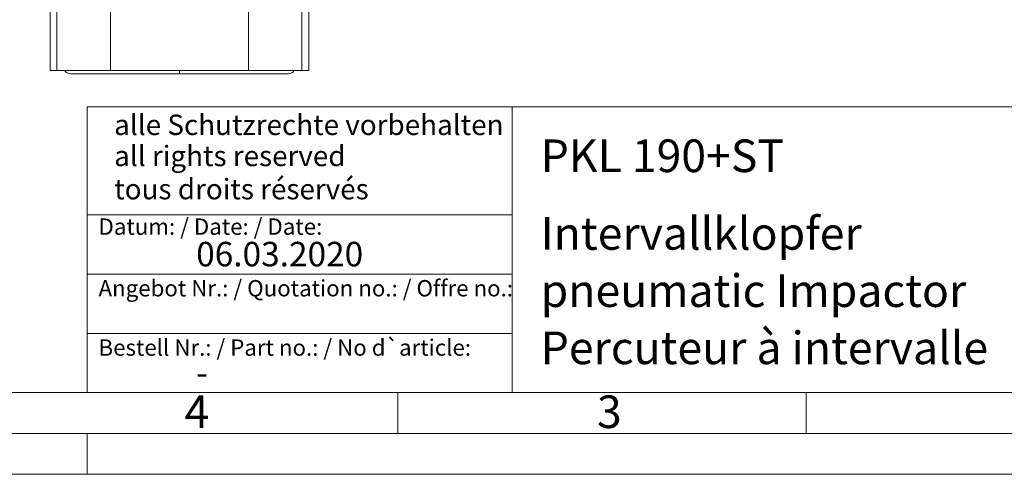
# Model space of a CAD drawing. Units: millimetres. Extents: x 0 to 667, y 0 to 303.
# Drawn here: x 214 to 334, y 0 to 56 of the extents above; entities that cross this region are included whole.
import ezdxf

# ---------------------------------------------------------------- set-up
doc = ezdxf.new("R2010")
doc.units = ezdxf.units.MM
doc.linetypes.add('SLD-Durchgehend', pattern=[0])
doc.styles.add('SLDTEXTSTYLE0', font='ARIAL.TTF', dxfattribs={"width": 0.948})
doc.styles.add('SLDTEXTSTYLE4', font='ARIALBD.TTF', dxfattribs={"width": 0.948})

msp = doc.modelspace()

# ---------------------------------------------------------------- linework, layer by layer
at = {"color": 7, "linetype": 'SLD-Durchgehend', "lineweight": 15}
for p, q in [((217.45221, 64.65275), (217.45221, 49.44258)), ((249.11887, 64.65275), (249.11887, 49.44258)), ((217.45221, 49.44258), (218.29255, 49.44258)), ((218.29255, 49.44258), (224.82966, 49.44258)), ((224.82966, 49.44258), (241.74142, 49.44258)), ((241.74142, 49.44258), (248.27853, 49.44258)), ((248.27853, 49.44258), (249.11887, 49.44258)), ((219.95221, 49.02592), (233.28407, 49.02592)), ((233.28407, 49.02592), (246.61887, 49.02592))]:
    msp.add_line(p, q, dxfattribs=at)
at = {"color": 8, "linetype": 'SLD-Durchgehend', "lineweight": 0}
for p, q in [((218.29255, 61.13175), (218.29255, 49.44258)), ((248.27853, 61.13175), (248.27853, 49.44258)), ((224.82966, 58.60925), (224.82966, 49.44258)), ((241.74142, 58.60925), (241.74142, 49.44258))]:
    msp.add_line(p, q, dxfattribs=at)
at = {"color": 7, "linetype": 'SLD-Durchgehend', "lineweight": 0}
for p, q in [((222, 45), (222, 10)), ((222, 45), (410, 45)), ((274, 45), (274, 10)), ((222, 31.75), (274, 31.75)), ((222, 24.5), (274, 24.5)), ((222, 17.25), (274, 17.25)), ((10, 10), (410, 10)), ((222, 10), (410, 10)), ((222, 10), (410, 10)), ((222, 10), (410, 10)), ((222, 10), (410, 10)), ((260, 10), (260, 5)), ((310, 10), (310, 5)), ((5, 5), (415, 5)), ((222, 5), (222, 0)), ((0, 0), (420, 0))]:
    msp.add_line(p, q, dxfattribs=at)
at = {"color": 7, "linetype": 'SLD-Durchgehend', "lineweight": 15}
for centre, start, end in [((219.95221, 49.85925), 210, 270), ((246.61887, 49.85925), 270, 330)]:
    msp.add_arc(centre, 0.83333, start, end, dxfattribs=at)
at = {"color": 8, "linetype": 'SLD-Durchgehend', "lineweight": 0}
msp.add_open_spline([(233.28554, 49.03723), (233.28554, 49.03294), (233.28554, 49.00458), (233.28554, 49.07834), (233.28554, 49.22577), (233.28554, 49.38179), (233.28554, 49.44258)], degree=3, knots=[0, 0, 0, 0, 0.063328678, 0.418345691, 0.773362703, 1, 1, 1, 1], dxfattribs=at)

# ---------------------------------------------------------------- texts
at = {"color": 7, "linetype": 'Continuous', "lineweight": 0, "attachment_point": 1}
for s, insert, char_height, style in [('alle Schutzrechte vorbehalten', (225.29574, 44.04173), 2.5, 'SLDTEXTSTYLE0'), ('PKL 190+ST', (277.5042, 40.9994), 4, 'SLDTEXTSTYLE4'), ('all rights reserved', (225.29574, 40.2316), 2.5, 'SLDTEXTSTYLE0'), ('tous droits réservés', (225.29574, 36.17009), 2.5, 'SLDTEXTSTYLE0'), ('Datum: / Date: / Date:', (223.37729, 31.32813), 2, 'SLDTEXTSTYLE0'), ('Intervallklopfer', (277.5042, 31.49579), 4, 'SLDTEXTSTYLE0'), ('06.03.2020', (235.33337, 28.4599), 3, 'SLDTEXTSTYLE0'), ('pneumatic Impactor', (277.5042, 24.48792), 4, 'SLDTEXTSTYLE0'), ('Angebot Nr.: / Quotation no.: / Offre no.:', (223.37729, 23.78138), 2, 'SLDTEXTSTYLE0'), ('Percuteur à intervalle', (277.5042, 17.48494), 4, 'SLDTEXTSTYLE0'), ('Bestell Nr.: / Part no.: / No d`article:', (223.37729, 16.51787), 2, 'SLDTEXTSTYLE0'), ('-', (235.33337, 13.95324), 3, 'SLDTEXTSTYLE0'), ('4', (233.8999, 9.66196), 4, 'SLDTEXTSTYLE0'), ('3', (284.3999, 9.66196), 4, 'SLDTEXTSTYLE0')]:
    msp.add_mtext(s, dxfattribs=dict(at, insert=insert, char_height=char_height, style=style))

doc.saveas('drawing.dxf')
